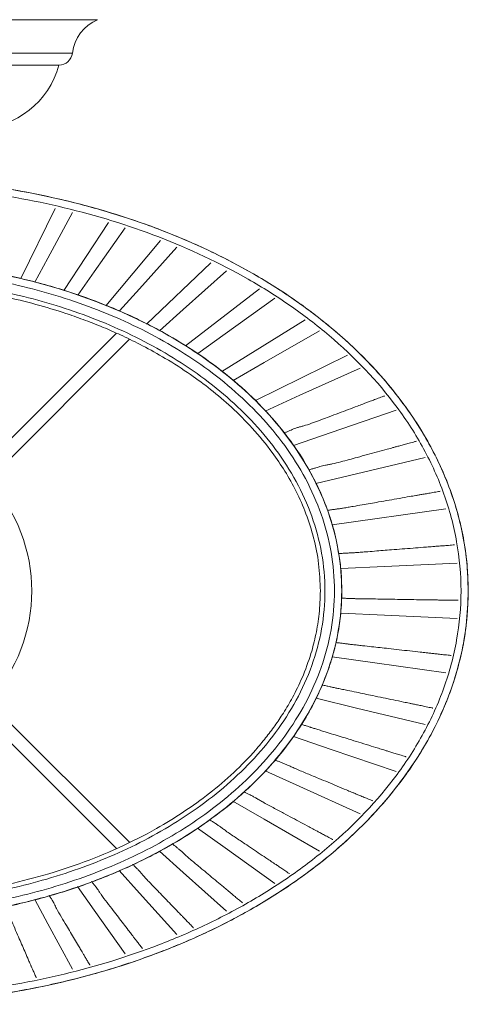
# Model space of a CAD drawing. Units: millimetres. Extents: x 7426 to 9760, y -4614 to -1403.
# Drawn here: x 8477 to 8576, y -2808 to -2591 of the extents above; entities that cross this region are included whole.
import ezdxf

# ---------------------------------------------------------------- set-up
doc = ezdxf.new("R2010")
doc.units = ezdxf.units.MM
doc.layers.add('layer 1', color=170, linetype='Continuous', lineweight=0)
doc.layers.add('layer 2', color=41, linetype='Continuous', lineweight=5)

msp = doc.modelspace()

# ---------------------------------------------------------------- linework, layer by layer
at = {"layer": 'layer 1'}
for p, q in [((8494.03, -2590.71), (8393.03, -2590.71)), ((8488.49, -2598.05), (8398.58, -2598.05)), ((8485.51, -2600.71), (8401.56, -2600.71)), ((8498.18, -2659.75), (8466.98, -2690.95)), ((8469.1, -2693.07), (8501.07, -2661.1)), ((8501.02, -2771.87), (8469.1, -2739.95)), ((8466.98, -2742.07), (8498.18, -2773.27))]:
    msp.add_line(p, q, dxfattribs=at)
for centre, radius, start, end in [((8497.53, -2599.11), 9.1, 112.5681, 173.331), ((8485.51, -2597.71), 3, 270, 353.331), ((8467.26, -2595.83), 18.88, 271.5788, 345.0349), ((8443.53, -2716.51), 36, 317.3936, 42.6066)]:
    msp.add_arc(centre, radius, start, end, dxfattribs=at)
for points, knots in [([(8575.56, -2716.51), (8575.56, -2712.83), (8575.24, -2709.15), (8573.96, -2701.9), (8573.01, -2698.32), (8570.56, -2691.39), (8569.05, -2688.02), (8565.56, -2681.53), (8563.58, -2678.42), (8557.05, -2669.51), (8551.94, -2664.14), (8543.55, -2656.96), (8540.63, -2654.71), (8534.6, -2650.49), (8531.49, -2648.52), (8521.92, -2643), (8515.24, -2639.85), (8501.51, -2634.53), (8494.46, -2632.35), (8480.15, -2628.89), (8472.89, -2627.61), (8458.26, -2625.9), (8450.9, -2625.48), (8436.17, -2625.48), (8428.81, -2625.9), (8414.18, -2627.61), (8406.92, -2628.89), (8392.61, -2632.35), (8385.56, -2634.53), (8375.26, -2638.52), (8371.88, -2639.98), (8365.23, -2643.13), (8361.96, -2644.84), (8355.58, -2648.52), (8352.47, -2650.49), (8346.44, -2654.71), (8343.52, -2656.96), (8335.13, -2664.14), (8330.01, -2669.5), (8323.49, -2678.42), (8321.51, -2681.53), (8318.02, -2688.01), (8316.51, -2691.38), (8314.05, -2698.33), (8313.1, -2701.89), (8312.15, -2707.33), (8311.67, -2710.99), (8311.5, -2714.67), (8311.5, -2716.51)], [350.951993, 350.951993, 350.951993, 350.951993, 361.919243, 361.919243, 372.886493, 372.886493, 383.853742, 383.853742, 394.820992, 394.820992, 416.755492, 416.755492, 427.722741, 427.722741, 438.689991, 438.689991, 460.624491, 460.624491, 482.55899, 482.55899, 504.49349, 504.49349, 526.42799, 526.42799, 548.362489, 548.362489, 570.296989, 570.296989, 592.231488, 592.231488, 603.198738, 603.198738, 614.165988, 614.165988, 625.133238, 625.133238, 636.100487, 636.100487, 658.034987, 658.034987, 669.002237, 669.002237, 679.969486, 679.969486, 690.936736, 690.936736, 696.420361, 701.903986, 701.903986, 701.903986, 701.903986]), ([(8575.55, -2716.51), (8575.49, -2714.32), (8575.36, -2710.01), (8574.34, -2703.74), (8572.84, -2697.81), (8570.88, -2692.27), (8568.58, -2687.12), (8565.61, -2681.64), (8561.92, -2676), (8557.5, -2670.39), (8553.03, -2665.52), (8548.46, -2661.14), (8543.89, -2657.26), (8539.42, -2653.85), (8535.19, -2650.92), (8531.05, -2648.29), (8526.83, -2645.82), (8522.49, -2643.5), (8516.05, -2640.33), (8507.31, -2636.64), (8496.14, -2632.87), (8484.66, -2629.87), (8472.99, -2627.65), (8461.21, -2626.18), (8449.36, -2625.46), (8437.49, -2625.46), (8425.65, -2626.2), (8413.91, -2627.68), (8402.47, -2629.87), (8391.54, -2632.71), (8383.1, -2635.5), (8376.96, -2637.87), (8372.83, -2639.6), (8368.53, -2641.55), (8363.83, -2643.88), (8358.57, -2646.75), (8352.8, -2650.28), (8347.31, -2654.07), (8342.22, -2658.04), (8337.62, -2662.04), (8333, -2666.58), (8328.46, -2671.71), (8324.36, -2677.14), (8320.78, -2682.8), (8317.74, -2688.62), (8315.14, -2694.94), (8313.13, -2701.75), (8311.78, -2708.99), (8311.61, -2713.97), (8311.52, -2716.51)], [0, 0, 0, 0, 0.0186043, 0.0365465, 0.0538275, 0.0704416, 0.0863909, 0.1016777, 0.1233595, 0.1435441, 0.1622353, 0.1794351, 0.1972555, 0.2131254, 0.227186, 0.2409352, 0.2547708, 0.2686903, 0.2826952, 0.3157004, 0.3491602, 0.3827734, 0.41637, 0.4499501, 0.4835178, 0.5170871, 0.5506597, 0.5842389, 0.617483, 0.6494651, 0.6801316, 0.6928724, 0.7053734, 0.7181496, 0.7329499, 0.7499163, 0.7690455, 0.7903393, 0.8065373, 0.8237916, 0.8421095, 0.8614835, 0.881921, 0.8997612, 0.9183385, 0.9376514, 0.9576993, 0.9784816, 1, 1, 1, 1]), ([(8573.97, -2716.51), (8573.97, -2712.88), (8573.64, -2709.25), (8572.37, -2702.1), (8571.43, -2698.59), (8568.98, -2691.75), (8567.48, -2688.44), (8564.01, -2682.06), (8562.05, -2679), (8555.57, -2670.24), (8550.51, -2664.98), (8542.21, -2657.94), (8539.32, -2655.73), (8533.36, -2651.59), (8530.29, -2649.66), (8520.84, -2644.25), (8514.24, -2641.16), (8500.7, -2635.94), (8493.75, -2633.81), (8479.63, -2630.41), (8472.47, -2629.16), (8458.05, -2627.49), (8450.79, -2627.08), (8436.28, -2627.08), (8429.02, -2627.49), (8414.6, -2629.16), (8407.44, -2630.41), (8393.32, -2633.81), (8386.37, -2635.94), (8376.21, -2639.86), (8372.87, -2641.28), (8366.31, -2644.38), (8363.08, -2646.05), (8356.78, -2649.66), (8353.71, -2651.59), (8347.74, -2655.73), (8344.86, -2657.94), (8336.56, -2664.98), (8331.49, -2670.24), (8325.02, -2679), (8323.06, -2682.06), (8319.59, -2688.44), (8318.09, -2691.76), (8315.64, -2698.59), (8314.7, -2702.11), (8313.74, -2707.46), (8313.26, -2711.06), (8313.1, -2714.69), (8313.1, -2716.51)], [350.951993, 350.951993, 350.951993, 350.951993, 361.919243, 361.919243, 372.886493, 372.886493, 383.853742, 383.853742, 394.820992, 394.820992, 416.755492, 416.755492, 427.722741, 427.722741, 438.689991, 438.689991, 460.624491, 460.624491, 482.55899, 482.55899, 504.49349, 504.49349, 526.42799, 526.42799, 548.362489, 548.362489, 570.296989, 570.296989, 592.231488, 592.231488, 603.198738, 603.198738, 614.165988, 614.165988, 625.133238, 625.133238, 636.100487, 636.100487, 658.034987, 658.034987, 669.002237, 669.002237, 679.969486, 679.969486, 690.936736, 690.936736, 696.420361, 701.903986, 701.903986, 701.903986, 701.903986]), ([(8547.75, -2716.51), (8547.72, -2715.06), (8547.65, -2712.34), (8547.17, -2708.57), (8546.57, -2705.41), (8545.87, -2702.61), (8545.08, -2700.02), (8544.16, -2697.46), (8542.77, -2694.09), (8540.7, -2689.96), (8537.77, -2685.22), (8533.89, -2680.01), (8528.9, -2674.5), (8522.66, -2668.94), (8515.93, -2663.99), (8508.01, -2659.16), (8498.84, -2654.66), (8488.43, -2650.71), (8477.72, -2647.67), (8466.8, -2645.51), (8455.75, -2644.19), (8444.64, -2643.69), (8433.51, -2644.02), (8422.44, -2645.18), (8411.49, -2647.18), (8400.73, -2650.04), (8390.26, -2653.81), (8381.01, -2658.13), (8372.99, -2662.79), (8366.14, -2667.58), (8359.76, -2672.97), (8354.61, -2678.33), (8350.57, -2683.42), (8347.51, -2688.01), (8345.34, -2691.96), (8343.88, -2695.1), (8342.84, -2697.62), (8341.85, -2700.4), (8340.9, -2703.66), (8340.09, -2707.35), (8339.45, -2711.7), (8339.36, -2714.84), (8339.31, -2716.51)], [0, 0, 0, 0, 0.015558, 0.029088, 0.040593, 0.050073, 0.059968, 0.069502, 0.079222, 0.099052, 0.118918, 0.138781, 0.168571, 0.19835, 0.228127, 0.257911, 0.297603, 0.337297, 0.376992, 0.416688, 0.456379, 0.496075, 0.535769, 0.575461, 0.615158, 0.654852, 0.694544, 0.734242, 0.76402, 0.793798, 0.823578, 0.853364, 0.873225, 0.893098, 0.912433, 0.921397, 0.930088, 0.941672, 0.952945, 0.966424, 0.982107, 1, 1, 1, 1]), ([(8547.72, -2716.51), (8547.72, -2713.59), (8547.47, -2710.67), (8546.48, -2704.92), (8545.75, -2702.09), (8543.84, -2696.58), (8542.66, -2693.89), (8539.94, -2688.73), (8538.39, -2686.25), (8533.29, -2679.14), (8529.28, -2674.84), (8520.47, -2667.19), (8515.68, -2663.81), (8505.61, -2657.91), (8500.33, -2655.39), (8489.47, -2651.12), (8483.89, -2649.37), (8472.55, -2646.59), (8466.79, -2645.56), (8455.21, -2644.2), (8449.37, -2643.86), (8437.7, -2643.86), (8431.86, -2644.2), (8420.27, -2645.56), (8414.52, -2646.59), (8403.18, -2649.37), (8397.6, -2651.12), (8386.74, -2655.39), (8381.46, -2657.92), (8371.39, -2663.81), (8366.59, -2667.18), (8357.79, -2674.84), (8353.78, -2679.14), (8348.67, -2686.25), (8347.13, -2688.73), (8344.41, -2693.89), (8343.23, -2696.58), (8341.32, -2702.09), (8340.58, -2704.92), (8339.84, -2709.24), (8339.47, -2712.13), (8339.35, -2715.05), (8339.35, -2716.51)], [270.869299, 270.869299, 270.869299, 270.869299, 279.333965, 279.333965, 287.79863, 287.79863, 296.263296, 296.263296, 304.727961, 304.727961, 321.657293, 321.657293, 338.586624, 338.586624, 355.515955, 355.515955, 372.445286, 372.445286, 389.374617, 389.374617, 406.303949, 406.303949, 423.23328, 423.23328, 440.162611, 440.162611, 457.091942, 457.091942, 474.021273, 474.021273, 490.950605, 490.950605, 507.879936, 507.879936, 516.344601, 516.344601, 524.809267, 524.809267, 533.273933, 533.273933, 537.506265, 541.738598, 541.738598, 541.738598, 541.738598]), ([(8546.13, -2716.51), (8546.13, -2713.64), (8545.87, -2710.78), (8544.89, -2705.13), (8544.16, -2702.35), (8542.26, -2696.94), (8541.09, -2694.32), (8538.4, -2689.26), (8536.86, -2686.83), (8531.81, -2679.88), (8527.85, -2675.68), (8519.16, -2668.21), (8514.44, -2664.91), (8504.53, -2659.16), (8499.33, -2656.7), (8488.66, -2652.53), (8483.17, -2650.83), (8472.03, -2648.12), (8466.38, -2647.12), (8455, -2645.79), (8449.27, -2645.46), (8437.8, -2645.46), (8432.07, -2645.79), (8420.69, -2647.12), (8415.03, -2648.12), (8403.9, -2650.83), (8398.41, -2652.53), (8387.74, -2656.7), (8382.54, -2659.16), (8372.63, -2664.91), (8367.91, -2668.2), (8359.22, -2675.68), (8355.26, -2679.88), (8350.21, -2686.83), (8348.67, -2689.26), (8345.97, -2694.32), (8344.81, -2696.95), (8342.91, -2702.35), (8342.18, -2705.13), (8341.44, -2709.37), (8341.07, -2712.21), (8340.94, -2715.08), (8340.94, -2716.51)], [270.869299, 270.869299, 270.869299, 270.869299, 279.333965, 279.333965, 287.79863, 287.79863, 296.263296, 296.263296, 304.727961, 304.727961, 321.657293, 321.657293, 338.586624, 338.586624, 355.515955, 355.515955, 372.445286, 372.445286, 389.374617, 389.374617, 406.303949, 406.303949, 423.23328, 423.23328, 440.162611, 440.162611, 457.091942, 457.091942, 474.021273, 474.021273, 490.950605, 490.950605, 507.879936, 507.879936, 516.344601, 516.344601, 524.809267, 524.809267, 533.273933, 533.273933, 537.506265, 541.738598, 541.738598, 541.738598, 541.738598]), ([(8544.03, -2716.51), (8544.03, -2713.71), (8543.78, -2710.92), (8542.8, -2705.41), (8542.07, -2702.7), (8540.19, -2697.43), (8539.03, -2694.88), (8536.36, -2689.96), (8534.85, -2687.6), (8529.87, -2680.85), (8525.97, -2676.79), (8517.44, -2669.55), (8512.81, -2666.36), (8503.11, -2660.8), (8498.03, -2658.42), (8487.59, -2654.39), (8482.23, -2652.75), (8471.35, -2650.13), (8465.83, -2649.16), (8454.72, -2647.87), (8449.13, -2647.55), (8437.94, -2647.55), (8432.35, -2647.87), (8421.23, -2649.16), (8415.71, -2650.13), (8404.84, -2652.75), (8399.48, -2654.39), (8389.04, -2658.42), (8383.96, -2660.8), (8374.26, -2666.36), (8369.63, -2669.55), (8361.1, -2676.78), (8357.2, -2680.85), (8352.22, -2687.6), (8350.7, -2689.96), (8348.04, -2694.87), (8346.88, -2697.43), (8345, -2702.7), (8344.27, -2705.41), (8343.54, -2709.54), (8343.17, -2712.31), (8343.04, -2715.11), (8343.04, -2716.51)], [270.869299, 270.869299, 270.869299, 270.869299, 279.333965, 279.333965, 287.79863, 287.79863, 296.263296, 296.263296, 304.727961, 304.727961, 321.657293, 321.657293, 338.586624, 338.586624, 355.515955, 355.515955, 372.445286, 372.445286, 389.374617, 389.374617, 406.303949, 406.303949, 423.23328, 423.23328, 440.162611, 440.162611, 457.091942, 457.091942, 474.021273, 474.021273, 490.950605, 490.950605, 507.879936, 507.879936, 516.344601, 516.344601, 524.809267, 524.809267, 533.273933, 533.273933, 537.506265, 541.738598, 541.738598, 541.738598, 541.738598]), ([(8463.86, -2650.04), (8464.88, -2650.17), (8468.39, -2650.63), (8474.22, -2651.82), (8481.2, -2653.54), (8487.04, -2655.36), (8491.85, -2657.08), (8495.76, -2658.65), (8499.78, -2660.43), (8504.18, -2662.6), (8509.19, -2665.39), (8514.2, -2668.6), (8519.06, -2672.2), (8523.63, -2676.1), (8528.22, -2680.7), (8532.13, -2685.44), (8535.31, -2690.15), (8537.82, -2694.64), (8539.98, -2699.55), (8541.66, -2704.87), (8542.8, -2710.57), (8542.95, -2714.51), (8543.03, -2716.51)], [0, 0, 0, 0, 0.027348, 0.094687, 0.158733, 0.219457, 0.258108, 0.295294, 0.332107, 0.375436, 0.426486, 0.485271, 0.534421, 0.587917, 0.645751, 0.707908, 0.751781, 0.797579, 0.845283, 0.894933, 0.94651, 1, 1, 1, 1]), ([(8311.5, -2716.51), (8311.5, -2718.35), (8311.67, -2722.03), (8312.15, -2725.68), (8313.1, -2731.12), (8314.05, -2734.69), (8316.51, -2741.63), (8318.02, -2745), (8321.51, -2751.49), (8323.49, -2754.6), (8330.01, -2763.51), (8335.13, -2768.88), (8343.52, -2776.06), (8346.44, -2778.31), (8352.47, -2782.53), (8355.58, -2784.5), (8365.15, -2790.02), (8371.83, -2793.16), (8385.56, -2798.49), (8392.61, -2800.67), (8406.92, -2804.13), (8414.18, -2805.41), (8428.81, -2807.12), (8436.17, -2807.54), (8450.9, -2807.54), (8458.26, -2807.12), (8472.89, -2805.41), (8480.15, -2804.13), (8494.46, -2800.67), (8501.51, -2798.49), (8511.81, -2794.5), (8515.19, -2793.04), (8521.84, -2789.88), (8525.11, -2788.18), (8531.49, -2784.5), (8534.6, -2782.53), (8540.63, -2778.31), (8543.55, -2776.06), (8551.94, -2768.88), (8557.05, -2763.51), (8563.58, -2754.6), (8565.56, -2751.49), (8569.05, -2745), (8570.56, -2741.63), (8573.01, -2734.69), (8573.96, -2731.12), (8575.24, -2723.87), (8575.56, -2720.19), (8575.56, -2716.51)], [0, 0, 0, 0, 5.483625, 10.96725, 10.96725, 21.9345, 21.9345, 32.901749, 32.901749, 43.868999, 43.868999, 65.803499, 65.803499, 76.770748, 76.770748, 87.737998, 87.737998, 109.672498, 109.672498, 131.606997, 131.606997, 153.541497, 153.541497, 175.475997, 175.475997, 197.410496, 197.410496, 219.344996, 219.344996, 241.279495, 241.279495, 252.246745, 252.246745, 263.213995, 263.213995, 274.181245, 274.181245, 285.148494, 285.148494, 307.082994, 307.082994, 318.050244, 318.050244, 329.017493, 329.017493, 339.984743, 339.984743, 350.951993, 350.951993, 350.951993, 350.951993]), ([(8311.52, -2716.51), (8311.58, -2718.7), (8311.71, -2723.01), (8312.72, -2729.28), (8314.23, -2735.2), (8316.19, -2740.75), (8318.49, -2745.89), (8321.46, -2751.38), (8325.15, -2757.02), (8329.57, -2762.63), (8334.03, -2767.5), (8338.61, -2771.87), (8343.18, -2775.76), (8347.65, -2779.17), (8351.88, -2782.1), (8356.02, -2784.73), (8360.24, -2787.19), (8364.58, -2789.52), (8371.02, -2792.68), (8379.76, -2796.38), (8390.93, -2800.15), (8402.41, -2803.14), (8414.08, -2805.37), (8425.86, -2806.83), (8437.71, -2807.56), (8449.57, -2807.55), (8461.42, -2806.81), (8473.16, -2805.34), (8484.59, -2803.15), (8495.53, -2800.31), (8503.97, -2797.52), (8510.11, -2795.15), (8514.24, -2793.42), (8518.54, -2791.47), (8523.24, -2789.14), (8528.5, -2786.26), (8534.27, -2782.74), (8539.76, -2778.94), (8544.85, -2774.98), (8549.45, -2770.98), (8554.07, -2766.44), (8558.61, -2761.31), (8562.7, -2755.88), (8566.29, -2750.22), (8569.33, -2744.4), (8571.93, -2738.07), (8573.93, -2731.27), (8575.29, -2724.03), (8575.46, -2719.04), (8575.55, -2716.51)], [0, 0, 0, 0, 0.018607, 0.036548, 0.053827, 0.070442, 0.086392, 0.101679, 0.12336, 0.143545, 0.162236, 0.179435, 0.197256, 0.213128, 0.227186, 0.240936, 0.254771, 0.26869, 0.282696, 0.315701, 0.34916, 0.382773, 0.41637, 0.44995, 0.483518, 0.517087, 0.55066, 0.584239, 0.617483, 0.649465, 0.680131, 0.692872, 0.705373, 0.718149, 0.73295, 0.749916, 0.769045, 0.790339, 0.806537, 0.823791, 0.842109, 0.861483, 0.88192, 0.89976, 0.918338, 0.93765, 0.957699, 0.978481, 1, 1, 1, 1]), ([(8313.1, -2716.51), (8313.1, -2718.32), (8313.26, -2721.95), (8313.74, -2725.55), (8314.7, -2730.91), (8315.64, -2734.43), (8318.09, -2741.26), (8319.59, -2744.58), (8323.06, -2750.96), (8325.02, -2754.02), (8331.49, -2762.77), (8336.56, -2768.04), (8344.86, -2775.08), (8347.74, -2777.29), (8353.71, -2781.43), (8356.78, -2783.36), (8366.23, -2788.77), (8372.82, -2791.85), (8386.37, -2797.08), (8393.32, -2799.21), (8407.44, -2802.6), (8414.6, -2803.86), (8429.02, -2805.53), (8436.28, -2805.94), (8450.79, -2805.94), (8458.05, -2805.53), (8472.47, -2803.86), (8479.63, -2802.6), (8493.75, -2799.21), (8500.7, -2797.07), (8510.86, -2793.16), (8514.2, -2791.74), (8520.76, -2788.64), (8523.99, -2786.97), (8530.29, -2783.36), (8533.36, -2781.43), (8539.32, -2777.29), (8542.21, -2775.08), (8550.51, -2768.04), (8555.57, -2762.77), (8562.05, -2754.01), (8564.01, -2750.96), (8567.48, -2744.58), (8568.98, -2741.26), (8571.43, -2734.43), (8572.37, -2730.91), (8573.64, -2723.77), (8573.97, -2720.14), (8573.97, -2716.51)], [0, 0, 0, 0, 5.483625, 10.96725, 10.96725, 21.9345, 21.9345, 32.901749, 32.901749, 43.868999, 43.868999, 65.803499, 65.803499, 76.770748, 76.770748, 87.737998, 87.737998, 109.672498, 109.672498, 131.606997, 131.606997, 153.541497, 153.541497, 175.475997, 175.475997, 197.410496, 197.410496, 219.344996, 219.344996, 241.279495, 241.279495, 252.246745, 252.246745, 263.213995, 263.213995, 274.181245, 274.181245, 285.148494, 285.148494, 307.082994, 307.082994, 318.050244, 318.050244, 329.017493, 329.017493, 339.984743, 339.984743, 350.951993, 350.951993, 350.951993, 350.951993]), ([(8339.31, -2716.51), (8339.35, -2717.96), (8339.42, -2720.68), (8339.89, -2724.44), (8340.5, -2727.61), (8341.2, -2730.41), (8341.98, -2732.99), (8342.9, -2735.56), (8344.3, -2738.93), (8346.37, -2743.06), (8349.3, -2747.8), (8353.18, -2753.01), (8358.17, -2758.52), (8364.41, -2764.08), (8371.14, -2769.02), (8379.06, -2773.86), (8388.23, -2778.36), (8398.64, -2782.31), (8409.35, -2785.34), (8420.26, -2787.51), (8431.31, -2788.83), (8442.43, -2789.32), (8453.56, -2788.99), (8464.63, -2787.84), (8475.58, -2785.84), (8486.33, -2782.98), (8496.81, -2779.21), (8506.06, -2774.89), (8514.08, -2770.23), (8520.93, -2765.44), (8527.31, -2760.04), (8532.46, -2754.69), (8536.5, -2749.6), (8539.56, -2745), (8541.73, -2741.05), (8543.18, -2737.92), (8544.23, -2735.4), (8545.21, -2732.62), (8546.16, -2729.36), (8546.98, -2725.67), (8547.62, -2721.32), (8547.71, -2718.18), (8547.75, -2716.51)], [0, 0, 0, 0, 0.015554, 0.029087, 0.040591, 0.050071, 0.059967, 0.069501, 0.07922, 0.099053, 0.118914, 0.138782, 0.168569, 0.198351, 0.228127, 0.25791, 0.297602, 0.337296, 0.376991, 0.416688, 0.456379, 0.496075, 0.535769, 0.575461, 0.615158, 0.654852, 0.694545, 0.734243, 0.764021, 0.793798, 0.823579, 0.853365, 0.873226, 0.893098, 0.912435, 0.921398, 0.930088, 0.941676, 0.952944, 0.966423, 0.982109, 1, 1, 1, 1]), ([(8339.35, -2716.51), (8339.35, -2717.97), (8339.47, -2720.88), (8339.84, -2723.78), (8340.59, -2728.09), (8341.32, -2730.93), (8343.23, -2736.44), (8344.41, -2739.12), (8347.13, -2744.29), (8348.67, -2746.77), (8353.78, -2753.88), (8357.79, -2758.17), (8366.59, -2765.83), (8371.39, -2769.21), (8381.46, -2775.1), (8386.74, -2777.63), (8397.6, -2781.9), (8403.18, -2783.65), (8414.52, -2786.42), (8420.27, -2787.45), (8431.86, -2788.82), (8437.7, -2789.16), (8449.37, -2789.16), (8455.2, -2788.82), (8466.79, -2787.45), (8472.55, -2786.42), (8483.89, -2783.65), (8489.47, -2781.9), (8500.33, -2777.63), (8505.61, -2775.1), (8515.68, -2769.21), (8520.47, -2765.83), (8529.28, -2758.17), (8533.29, -2753.88), (8538.39, -2746.77), (8539.94, -2744.28), (8542.66, -2739.12), (8543.84, -2736.44), (8545.75, -2730.93), (8546.48, -2728.1), (8547.47, -2722.34), (8547.72, -2719.43), (8547.72, -2716.51)], [0, 0, 0, 0, 4.232333, 8.464666, 8.464666, 16.929331, 16.929331, 25.393997, 25.393997, 33.858662, 33.858662, 50.787994, 50.787994, 67.717325, 67.717325, 84.646656, 84.646656, 101.575987, 101.575987, 118.505318, 118.505318, 135.43465, 135.43465, 152.363981, 152.363981, 169.293312, 169.293312, 186.222643, 186.222643, 203.151974, 203.151974, 220.081305, 220.081305, 237.010637, 237.010637, 245.475302, 245.475302, 253.939968, 253.939968, 262.404633, 262.404633, 270.869299, 270.869299, 270.869299, 270.869299]), ([(8340.94, -2716.51), (8340.94, -2717.94), (8341.07, -2720.81), (8341.44, -2723.65), (8342.18, -2727.89), (8342.91, -2730.67), (8344.81, -2736.07), (8345.97, -2738.7), (8348.67, -2743.76), (8350.2, -2746.18), (8355.26, -2753.14), (8359.22, -2757.33), (8367.91, -2764.81), (8372.63, -2768.1), (8382.54, -2773.86), (8387.73, -2776.32), (8398.41, -2780.48), (8403.9, -2782.19), (8415.03, -2784.9), (8420.69, -2785.9), (8432.07, -2787.23), (8437.8, -2787.56), (8449.27, -2787.56), (8454.99, -2787.23), (8466.38, -2785.9), (8472.03, -2784.9), (8483.17, -2782.19), (8488.65, -2780.48), (8499.33, -2776.32), (8504.53, -2773.86), (8514.44, -2768.1), (8519.16, -2764.81), (8527.85, -2757.33), (8531.81, -2753.14), (8536.86, -2746.18), (8538.4, -2743.75), (8541.09, -2738.7), (8542.26, -2736.07), (8544.16, -2730.67), (8544.89, -2727.89), (8545.87, -2722.24), (8546.13, -2719.37), (8546.13, -2716.51)], [0, 0, 0, 0, 4.232333, 8.464666, 8.464666, 16.929331, 16.929331, 25.393997, 25.393997, 33.858662, 33.858662, 50.787994, 50.787994, 67.717325, 67.717325, 84.646656, 84.646656, 101.575987, 101.575987, 118.505318, 118.505318, 135.43465, 135.43465, 152.363981, 152.363981, 169.293312, 169.293312, 186.222643, 186.222643, 203.151974, 203.151974, 220.081305, 220.081305, 237.010637, 237.010637, 245.475302, 245.475302, 253.939968, 253.939968, 262.404633, 262.404633, 270.869299, 270.869299, 270.869299, 270.869299]), ([(8343.04, -2716.51), (8343.04, -2717.91), (8343.17, -2720.7), (8343.54, -2723.48), (8344.27, -2727.61), (8345, -2730.32), (8346.88, -2735.59), (8348.03, -2738.14), (8350.7, -2743.06), (8352.22, -2745.42), (8357.2, -2752.17), (8361.1, -2756.23), (8369.63, -2763.47), (8374.26, -2766.66), (8383.96, -2772.22), (8389.04, -2774.6), (8399.48, -2778.62), (8404.84, -2780.27), (8415.72, -2782.89), (8421.23, -2783.86), (8432.35, -2785.14), (8437.94, -2785.46), (8449.13, -2785.46), (8454.72, -2785.14), (8465.83, -2783.86), (8471.35, -2782.89), (8482.23, -2780.27), (8487.59, -2778.62), (8498.02, -2774.6), (8503.11, -2772.22), (8512.81, -2766.66), (8517.44, -2763.47), (8525.97, -2756.23), (8529.87, -2752.17), (8534.85, -2745.42), (8536.36, -2743.06), (8539.03, -2738.14), (8540.19, -2735.59), (8542.07, -2730.32), (8542.8, -2727.61), (8543.78, -2722.1), (8544.03, -2719.3), (8544.03, -2716.51)], [0, 0, 0, 0, 4.232333, 8.464666, 8.464666, 16.929331, 16.929331, 25.393997, 25.393997, 33.858662, 33.858662, 50.787994, 50.787994, 67.717325, 67.717325, 84.646656, 84.646656, 101.575987, 101.575987, 118.505318, 118.505318, 135.43465, 135.43465, 152.363981, 152.363981, 169.293312, 169.293312, 186.222643, 186.222643, 203.151974, 203.151974, 220.081305, 220.081305, 237.010637, 237.010637, 245.475302, 245.475302, 253.939968, 253.939968, 262.404633, 262.404633, 270.869299, 270.869299, 270.869299, 270.869299]), ([(8543.03, -2716.51), (8542.97, -2718.19), (8542.87, -2721.42), (8542.11, -2726.02), (8540.91, -2730.75), (8539.2, -2735.39), (8537.08, -2739.76), (8535.03, -2743.27), (8533.03, -2746.23), (8531, -2748.93), (8528.07, -2752.44), (8524.02, -2756.59), (8518.7, -2761.14), (8513, -2765.25), (8506.35, -2769.33), (8498.69, -2773.2), (8490.02, -2776.71), (8481.15, -2779.53), (8472.24, -2781.67), (8463.43, -2783.18), (8454.75, -2784.12), (8446.03, -2784.52), (8437.24, -2784.45), (8431.35, -2783.92), (8428.41, -2783.65)], [0, 0, 0, 0, 0.034054, 0.065537, 0.094452, 0.132999, 0.165776, 0.192764, 0.2155, 0.238272, 0.261324, 0.308278, 0.355783, 0.403271, 0.450743, 0.513992, 0.577227, 0.640451, 0.702769, 0.763015, 0.821883, 0.87984, 0.940226, 1, 1, 1, 1])]:
    msp.add_open_spline(points, degree=3, knots=knots, dxfattribs=at)
at = {"layer": 'layer 2'}
for p, q in [((8484.68, -2632.26), (8477.14, -2647.71)), ((8496.39, -2635.38), (8486.63, -2650.36)), ((8507.84, -2639.35), (8495.87, -2653.72)), ((8518.95, -2644.22), (8504.79, -2657.79)), ((8529.64, -2649.99), (8513.36, -2662.56)), ((8539.71, -2656.78), (8521.38, -2668.16)), ((8548.97, -2664.62), (8528.76, -2674.57))]:
    msp.add_line(p, q, dxfattribs=at)
at = {"layer": 'layer 2', "flags": 128}
for points in [[(8488.48, -2633.17), (8483.06, -2643.22), (8480.19, -2648.53)], [(8500.1, -2636.56), (8493.27, -2646.21), (8489.64, -2651.34)], [(8511.45, -2640.82), (8503.24, -2649.96), (8498.85, -2654.86)], [(8522.41, -2645.99), (8512.87, -2654.52), (8507.64, -2659.2)], [(8532.98, -2652.05), (8522.07, -2659.92), (8516.06, -2664.24)], [(8542.8, -2659.21), (8530.68, -2666.21), (8523.83, -2670.16)], [(8551.77, -2667.43), (8538.54, -2673.43), (8530.87, -2676.91)], [(8559.71, -2676.72), (8545.41, -2681.61), (8537.1, -2684.46)], [(8566.09, -2687.1), (8551.01, -2690.72), (8542.06, -2692.87)], [(8570.65, -2698.42), (8545.65, -2701.98)], [(8573.1, -2710.4), (8557.11, -2711.15), (8547.5, -2711.61)], [(8573.1, -2722.62), (8557.11, -2721.87), (8547.51, -2721.41)], [(8570.65, -2734.59), (8555.01, -2732.37), (8545.64, -2731.04)], [(8566.09, -2745.91), (8551.01, -2742.3), (8542.12, -2740.16)], [(8559.71, -2756.3), (8545.41, -2751.41), (8537.1, -2748.56)], [(8551.77, -2765.58), (8538.54, -2759.58), (8530.88, -2756.11)], [(8542.8, -2773.81), (8530.68, -2766.81), (8523.8, -2762.84)], [(8532.98, -2780.97), (8522.07, -2773.1), (8516.01, -2768.73)], [(8522.41, -2787.03), (8512.87, -2778.5), (8507.66, -2773.84)], [(8511.45, -2792.2), (8503.24, -2783.05), (8498.79, -2778.09)], [(8500.1, -2796.46), (8493.27, -2786.81), (8489.61, -2781.63)], [(8488.48, -2799.85), (8483.06, -2789.8), (8480.18, -2784.46)]]:
    msp.add_lwpolyline(points, dxfattribs=at)
at = {"layer": 'layer 2'}
for points, knots in [([(8535.07, -2681.71), (8535.29, -2681.63), (8535.71, -2681.46), (8536.29, -2681.22), (8536.76, -2681.02), (8537.2, -2680.81), (8537.69, -2680.63), (8538.31, -2680.43), (8539.02, -2680.24), (8540.09, -2679.95), (8541.49, -2679.47), (8543.26, -2678.8), (8545.1, -2678.1), (8547.06, -2677.36), (8549.13, -2676.58), (8550.7, -2675.99), (8551.77, -2675.58), (8552.38, -2675.35), (8553.05, -2675.1), (8553.83, -2674.8), (8554.74, -2674.46), (8555.78, -2674.07), (8556.6, -2673.75), (8557.08, -2673.58), (8557.16, -2673.54)], [0, 0, 0, 0, 0.029467, 0.056898, 0.07791, 0.093173, 0.116038, 0.143775, 0.176374, 0.212514, 0.295842, 0.374721, 0.450895, 0.545041, 0.638876, 0.730916, 0.757372, 0.783538, 0.812838, 0.847982, 0.88897, 0.935801, 0.988476, 1, 1, 1, 1]), ([(8540.53, -2689.84), (8540.55, -2689.84), (8540.83, -2689.76), (8541.33, -2689.61), (8541.99, -2689.42), (8542.51, -2689.26), (8542.99, -2689.1), (8543.51, -2688.95), (8544.16, -2688.81), (8544.89, -2688.67), (8546, -2688.47), (8547.47, -2688.1), (8549.34, -2687.59), (8551.29, -2687.06), (8553.36, -2686.49), (8555.56, -2685.89), (8557.23, -2685.43), (8558.37, -2685.12), (8559.01, -2684.95), (8559.72, -2684.75), (8560.55, -2684.53), (8561.52, -2684.26), (8562.62, -2683.96), (8563.51, -2683.72), (8564.04, -2683.57), (8564.15, -2683.54)], [0, 0, 0, 0, 0.00205, 0.035822, 0.063291, 0.084457, 0.09997, 0.122947, 0.150432, 0.182416, 0.217696, 0.299516, 0.377616, 0.453128, 0.546452, 0.639468, 0.730705, 0.75693, 0.782867, 0.811915, 0.846754, 0.887386, 0.93381, 0.986025, 1, 1, 1, 1]), ([(8544.62, -2698.79), (8544.77, -2698.76), (8545.19, -2698.69), (8545.78, -2698.6), (8546.33, -2698.52), (8546.7, -2698.47), (8546.99, -2698.44), (8547.43, -2698.38), (8548.14, -2698.27), (8549.14, -2698.1), (8550.52, -2697.85), (8552.16, -2697.57), (8554.02, -2697.24), (8556, -2696.9), (8558.14, -2696.53), (8560.43, -2696.13), (8562.17, -2695.82), (8563.36, -2695.62), (8564.03, -2695.5), (8564.77, -2695.37), (8565.64, -2695.22), (8566.64, -2695.04), (8567.79, -2694.84), (8568.73, -2694.68), (8569.29, -2694.58), (8569.41, -2694.56)], [0, 0, 0, 0, 0.018282, 0.0515, 0.071793, 0.086977, 0.098146, 0.110145, 0.144371, 0.186571, 0.232329, 0.310034, 0.383274, 0.455913, 0.548363, 0.640812, 0.731492, 0.757557, 0.783336, 0.812208, 0.846836, 0.887221, 0.933362, 0.98526, 1, 1, 1, 1]), ([(8547.09, -2708.3), (8547.28, -2708.29), (8547.74, -2708.25), (8548.37, -2708.21), (8548.94, -2708.18), (8549.31, -2708.16), (8549.61, -2708.15), (8550.06, -2708.13), (8550.78, -2708.08), (8551.82, -2708), (8553.23, -2707.89), (8554.91, -2707.76), (8556.82, -2707.61), (8558.85, -2707.45), (8561.04, -2707.27), (8563.39, -2707.09), (8565.18, -2706.95), (8566.39, -2706.85), (8567.08, -2706.8), (8567.84, -2706.74), (8568.73, -2706.67), (8569.76, -2706.59), (8570.94, -2706.5), (8571.88, -2706.42), (8572.42, -2706.38), (8572.52, -2706.37)], [0, 0, 0, 0, 0.021915, 0.055114, 0.075393, 0.090562, 0.101726, 0.113726, 0.147951, 0.190148, 0.235881, 0.313538, 0.386728, 0.459318, 0.551706, 0.644093, 0.734712, 0.760759, 0.786521, 0.815377, 0.849985, 0.890345, 0.936457, 0.988321, 1, 1, 1, 1]), ([(8547.68, -2718.12), (8547.89, -2718.13), (8548.39, -2718.14), (8549.05, -2718.16), (8549.62, -2718.18), (8550, -2718.19), (8550.3, -2718.21), (8550.76, -2718.22), (8551.48, -2718.23), (8552.53, -2718.25), (8553.95, -2718.27), (8555.64, -2718.3), (8557.56, -2718.33), (8559.6, -2718.36), (8561.81, -2718.4), (8564.18, -2718.44), (8565.97, -2718.47), (8567.19, -2718.49), (8567.89, -2718.5), (8568.65, -2718.51), (8569.54, -2718.52), (8570.58, -2718.54), (8571.77, -2718.56), (8572.71, -2718.57), (8573.25, -2718.58), (8573.34, -2718.58)], [0, 0, 0, 0, 0.025192, 0.058301, 0.078524, 0.093649, 0.104785, 0.116759, 0.150909, 0.193006, 0.238614, 0.316052, 0.389033, 0.461417, 0.553542, 0.645667, 0.736027, 0.762, 0.787689, 0.816465, 0.850977, 0.891224, 0.937206, 0.988923, 1, 1, 1, 1]), ([(8546.45, -2727.89), (8546.64, -2727.91), (8547.11, -2727.97), (8547.74, -2728.04), (8548.31, -2728.11), (8548.68, -2728.16), (8548.98, -2728.2), (8549.43, -2728.25), (8550.16, -2728.34), (8551.19, -2728.45), (8552.59, -2728.61), (8554.26, -2728.79), (8556.16, -2729), (8558.18, -2729.22), (8560.36, -2729.47), (8562.69, -2729.73), (8564.47, -2729.92), (8565.67, -2730.06), (8566.36, -2730.13), (8567.12, -2730.22), (8568, -2730.31), (8569.02, -2730.43), (8570.2, -2730.56), (8571.13, -2730.66), (8571.68, -2730.72), (8571.79, -2730.73)], [0, 0, 0, 0, 0.022894, 0.056031, 0.07627, 0.091407, 0.102554, 0.114543, 0.148732, 0.190872, 0.236516, 0.314011, 0.387045, 0.459481, 0.551673, 0.643865, 0.73429, 0.760282, 0.785989, 0.814788, 0.849326, 0.889603, 0.935619, 0.987375, 1, 1, 1, 1]), ([(8543.45, -2737.24), (8543.59, -2737.27), (8544.01, -2737.36), (8544.59, -2737.48), (8545.13, -2737.6), (8545.5, -2737.68), (8545.78, -2737.75), (8546.22, -2737.85), (8546.92, -2737.99), (8547.92, -2738.2), (8549.29, -2738.48), (8550.9, -2738.82), (8552.74, -2739.2), (8554.7, -2739.61), (8556.82, -2740.05), (8559.08, -2740.52), (8560.8, -2740.88), (8561.97, -2741.12), (8562.63, -2741.26), (8563.37, -2741.41), (8564.22, -2741.59), (8565.22, -2741.79), (8566.36, -2742.03), (8567.23, -2742.21), (8567.72, -2742.31), (8567.78, -2742.33)], [0, 0, 0, 0, 0.018163, 0.051624, 0.072061, 0.087346, 0.098603, 0.11071, 0.145234, 0.187787, 0.233875, 0.312126, 0.38587, 0.459012, 0.552102, 0.645192, 0.736497, 0.762742, 0.7887, 0.817779, 0.852654, 0.893323, 0.939787, 0.992047, 1, 1, 1, 1]), ([(8538.86, -2745.9), (8538.97, -2745.94), (8539.33, -2746.05), (8539.84, -2746.21), (8540.36, -2746.38), (8540.7, -2746.49), (8540.97, -2746.58), (8541.39, -2746.72), (8542.06, -2746.92), (8543.01, -2747.22), (8544.31, -2747.62), (8545.85, -2748.1), (8547.6, -2748.64), (8549.47, -2749.21), (8551.48, -2749.83), (8553.64, -2750.5), (8555.28, -2751.01), (8556.4, -2751.35), (8557.03, -2751.55), (8557.73, -2751.76), (8558.54, -2752.01), (8559.49, -2752.31), (8560.57, -2752.64), (8561.39, -2752.89), (8561.85, -2753.03), (8561.9, -2753.05)], [0, 0, 0, 0, 0.013561, 0.047231, 0.067796, 0.083178, 0.094505, 0.106686, 0.141422, 0.184237, 0.230613, 0.309353, 0.38356, 0.457161, 0.550834, 0.644507, 0.736386, 0.762795, 0.788916, 0.818177, 0.853269, 0.894193, 0.940948, 0.993535, 1, 1, 1, 1]), ([(8533.1, -2753.77), (8533.32, -2753.86), (8533.76, -2754.04), (8534.36, -2754.28), (8534.87, -2754.49), (8535.41, -2754.7), (8536.05, -2754.98), (8536.85, -2755.34), (8538.17, -2755.94), (8540.13, -2756.75), (8542.52, -2757.75), (8544.71, -2758.66), (8546.74, -2759.51), (8548.27, -2760.15), (8549.32, -2760.58), (8549.91, -2760.83), (8550.57, -2761.1), (8551.33, -2761.42), (8552.22, -2761.79), (8553.24, -2762.21), (8554.01, -2762.53), (8554.43, -2762.71), (8554.48, -2762.73)], [0, 0, 0, 0, 0.030936, 0.059863, 0.082627, 0.099824, 0.133233, 0.172601, 0.217105, 0.336827, 0.452663, 0.547334, 0.641694, 0.734246, 0.760849, 0.787162, 0.816638, 0.851988, 0.893213, 0.940312, 0.993284, 1, 1, 1, 1]), ([(8526.25, -2760.75), (8526.42, -2760.84), (8526.79, -2761.03), (8527.31, -2761.31), (8527.77, -2761.55), (8528.28, -2761.8), (8528.86, -2762.12), (8529.59, -2762.55), (8530.79, -2763.26), (8532.61, -2764.22), (8534.81, -2765.41), (8536.83, -2766.49), (8538.7, -2767.49), (8540.12, -2768.25), (8541.08, -2768.76), (8541.63, -2769.06), (8542.23, -2769.38), (8542.94, -2769.76), (8543.76, -2770.2), (8544.69, -2770.7), (8545.38, -2771.07), (8545.76, -2771.27), (8545.78, -2771.28)], [0, 0, 0, 0, 0.025618, 0.054687, 0.077519, 0.094721, 0.128285, 0.168065, 0.213194, 0.334238, 0.45105, 0.54652, 0.641677, 0.735011, 0.761839, 0.788373, 0.818097, 0.853745, 0.895317, 0.942812, 0.996232, 1, 1, 1, 1]), ([(8518.65, -2766.88), (8518.76, -2766.96), (8519.06, -2767.16), (8519.49, -2767.44), (8519.91, -2767.72), (8520.37, -2768.01), (8520.9, -2768.37), (8521.55, -2768.85), (8522.63, -2769.66), (8524.27, -2770.75), (8526.27, -2772.1), (8528.1, -2773.33), (8529.79, -2774.46), (8531.08, -2775.33), (8531.95, -2775.91), (8532.45, -2776.25), (8532.99, -2776.61), (8533.63, -2777.04), (8534.38, -2777.54), (8535.23, -2778.11), (8535.84, -2778.53), (8536.18, -2778.76), (8536.2, -2778.77)], [0, 0, 0, 0, 0.019628, 0.048794, 0.071658, 0.08884, 0.122506, 0.162634, 0.208311, 0.330481, 0.448082, 0.544198, 0.639999, 0.733964, 0.760974, 0.787687, 0.817611, 0.853499, 0.895352, 0.943168, 0.996949, 1, 1, 1, 1]), ([(8510.45, -2772.21), (8510.52, -2772.27), (8510.74, -2772.45), (8511.09, -2772.73), (8511.46, -2773.04), (8511.88, -2773.36), (8512.34, -2773.76), (8512.92, -2774.29), (8513.85, -2775.17), (8515.31, -2776.37), (8517.09, -2777.86), (8518.72, -2779.22), (8520.22, -2780.47), (8521.36, -2781.43), (8522.14, -2782.07), (8522.58, -2782.44), (8523.07, -2782.85), (8523.64, -2783.32), (8524.3, -2783.87), (8525.05, -2784.5), (8525.61, -2784.96), (8525.91, -2785.21), (8525.93, -2785.23)], [0, 0, 0, 0, 0.012864, 0.042129, 0.065035, 0.082208, 0.115981, 0.156432, 0.202607, 0.325814, 0.44416, 0.540888, 0.637297, 0.73186, 0.759041, 0.785925, 0.816038, 0.852153, 0.89427, 0.94239, 0.996512, 1, 1, 1, 1]), ([(8501.74, -2776.71), (8501.78, -2776.75), (8501.96, -2776.94), (8502.25, -2777.22), (8502.57, -2777.55), (8502.93, -2777.9), (8503.34, -2778.33), (8503.82, -2778.9), (8504.61, -2779.84), (8505.88, -2781.14), (8507.43, -2782.75), (8508.84, -2784.21), (8510.15, -2785.57), (8511.14, -2786.6), (8511.82, -2787.3), (8512.2, -2787.7), (8512.62, -2788.13), (8513.11, -2788.64), (8513.69, -2789.24), (8514.34, -2789.92), (8514.82, -2790.42), (8515.09, -2790.69), (8515.1, -2790.7)], [0, 0, 0, 0, 0.009242, 0.03851, 0.061375, 0.078471, 0.112241, 0.152915, 0.199499, 0.323453, 0.442218, 0.539288, 0.636039, 0.730938, 0.758216, 0.785195, 0.815413, 0.851655, 0.893921, 0.942211, 0.996525, 1, 1, 1, 1]), ([(8492.71, -2780.51), (8492.72, -2780.52), (8492.84, -2780.68), (8493.06, -2780.96), (8493.34, -2781.3), (8493.61, -2781.62), (8493.87, -2781.97), (8494.17, -2782.4), (8494.48, -2782.87), (8495.06, -2783.77), (8496.08, -2785.1), (8497.4, -2786.81), (8498.59, -2788.36), (8499.69, -2789.8), (8500.52, -2790.89), (8501.09, -2791.64), (8501.42, -2792.06), (8501.77, -2792.52), (8502.19, -2793.07), (8502.67, -2793.7), (8503.22, -2794.42), (8503.63, -2794.95), (8503.85, -2795.24), (8503.87, -2795.26)], [0, 0, 0, 0, 0.0026974, 0.0320344, 0.0549034, 0.0719491, 0.0966547, 0.125402, 0.1581851, 0.1939694, 0.3190574, 0.4385643, 0.5362431, 0.6336003, 0.729094, 0.7565426, 0.7836904, 0.8140969, 0.8505651, 0.8930951, 0.9416869, 0.9963404, 1, 1, 1, 1]), ([(8483.39, -2783.6), (8483.48, -2783.73), (8483.63, -2783.99), (8483.84, -2784.33), (8484.07, -2784.66), (8484.28, -2785.03), (8484.52, -2785.47), (8484.75, -2785.97), (8485.2, -2786.9), (8486.02, -2788.29), (8487.09, -2790.09), (8488.05, -2791.71), (8488.94, -2793.22), (8489.61, -2794.36), (8490.08, -2795.14), (8490.34, -2795.58), (8490.62, -2796.06), (8490.96, -2796.63), (8491.35, -2797.29), (8491.8, -2798.05), (8492.13, -2798.6), (8492.31, -2798.91), (8492.32, -2798.93)], [0, 0, 0, 0, 0.025764, 0.048608, 0.065574, 0.090277, 0.119194, 0.152317, 0.188558, 0.314766, 0.434955, 0.533194, 0.631108, 0.727149, 0.754755, 0.782058, 0.812638, 0.849314, 0.892087, 0.940956, 0.995922, 1, 1, 1, 1]), ([(8473.86, -2786.01), (8473.91, -2786.11), (8474.01, -2786.34), (8474.16, -2786.66), (8474.34, -2787.01), (8474.5, -2787.38), (8474.67, -2787.84), (8474.83, -2788.35), (8475.14, -2789.31), (8475.76, -2790.74), (8476.57, -2792.6), (8477.3, -2794.29), (8477.98, -2795.84), (8478.49, -2797.02), (8478.84, -2797.83), (8479.03, -2798.28), (8479.25, -2798.79), (8479.51, -2799.37), (8479.81, -2800.06), (8480.14, -2800.84), (8480.39, -2801.42), (8480.53, -2801.73), (8480.54, -2801.75)], [0, 0, 0, 0, 0.0198526, 0.042648, 0.059512, 0.0841916, 0.1132707, 0.1467427, 0.183459, 0.3107988, 0.4316411, 0.530414, 0.6288615, 0.7254254, 0.7531815, 0.7806333, 0.811378, 0.8482527, 0.8912576, 0.9403924, 0.9956574, 1, 1, 1, 1])]:
    msp.add_open_spline(points, degree=3, knots=knots, dxfattribs=at)

doc.saveas('drawing.dxf')
